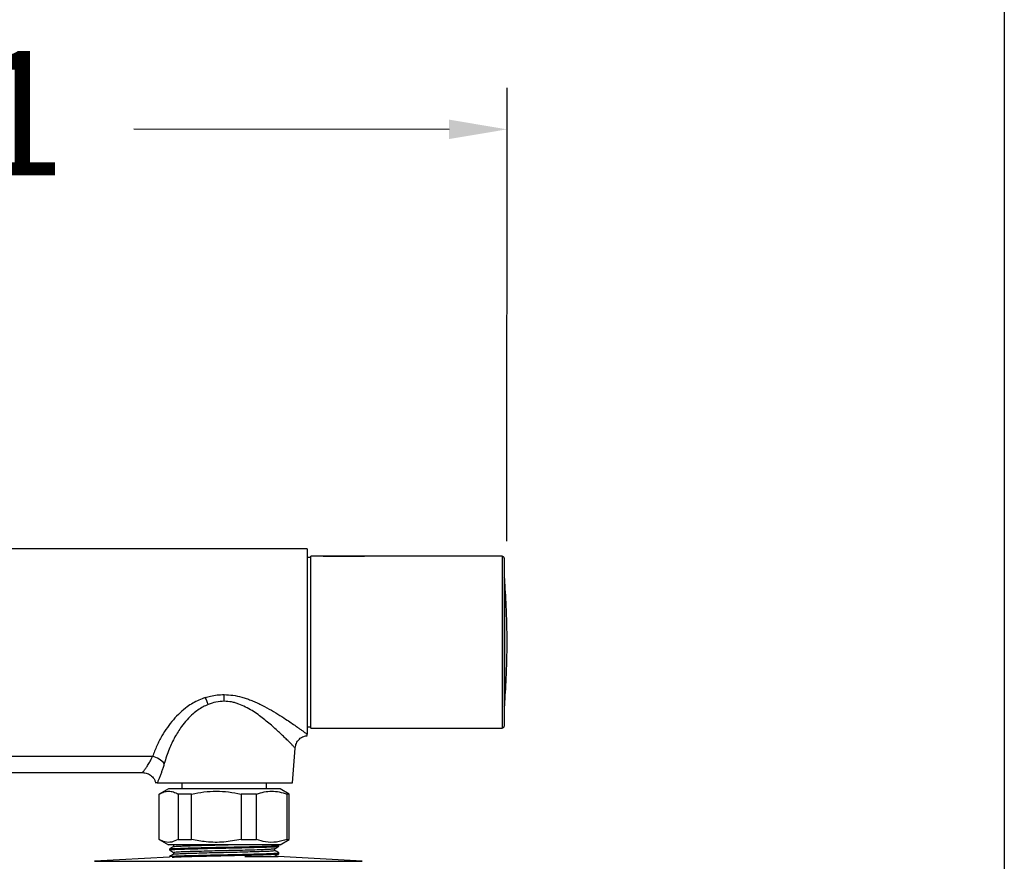
# Model space of a CAD drawing. Units: millimetres. Extents: x 3502.5 to 3581, y 1275.8 to 1354.9.
# Drawn here: x 3569.1 to 3581, y 1285.8 to 1296 of the extents above; entities that cross this region are included whole.
import ezdxf

# ---------------------------------------------------------------- set-up
doc = ezdxf.new("R2010")
doc.units = ezdxf.units.MM
doc.layers.get('DEFPOINTS').update_dxf_attribs({"linetype": 'CONTINUOUS'})
doc.layers.add('COTAS', color=253, linetype='CONTINUOUS')
doc.layers.add('CUERPO', color=7, linetype='CONTINUOUS')
doc.styles.add('ARIAL', font='arial.ttf')
doc.dimstyles.new('RS__E1_20_', dxfattribs={"dimtxt": 1.5, "dimasz": 0.7, "dimexe": 0.5, "dimexo": 1, "dimgap": 1, "dimtad": 0, "dimtih": 1, "dimtoh": 1, "dimdec": 0, "dimlfac": 20, "dimdsep": 46, "dimtxsty": 'ARIAL', "dimcen": 0, "dimclrd": 256, "dimclre": 256, "dimclrt": 256, "dimadec": 0, "dimazin": 0, "dimtfac": 1, "dimtdec": 0, "dimtofl": 0, "dimtmove": 0, "dimatfit": 3, "dimfxl": 1, "dimarcsym": 0})

# ---------------------------------------------------------------- blocks, each defined once
blk = doc.blocks.new('*D36')
at = {"layer": 'COTAS'}
for p, q in [((3560.952, 1289.71), (3560.954, 1295.182)), ((3575.017, 1289.704), (3575.019, 1295.177)), ((3561.654, 1294.682), (3565.461, 1294.68)), ((3574.319, 1294.677), (3570.511, 1294.678))]:
    blk.add_line(p, q, dxfattribs=at)
for points in [[(3561.654, 1294.799), (3561.654, 1294.565), (3560.954, 1294.682)], [(3574.319, 1294.794), (3574.319, 1294.56), (3575.019, 1294.677)]]:
    blk.add_solid(points, dxfattribs=at)
at = {"layer": 'DEFPOINTS', "color": 0}
for p in [(3575.019, 1294.677), (3560.952, 1288.71), (3575.017, 1288.704)]:
    blk.add_point(p, dxfattribs=at)
at = {"layer": 'COTAS', "insert": (3567.986, 1294.679), "char_height": 1.5, "attachment_point": 5, "style": 'ARIAL'}
blk.add_mtext('281', dxfattribs=at)

msp = doc.modelspace()

# ---------------------------------------------------------------- linework, layer by layer
at = {"layer": 'COTAS', "color": 3}
msp.add_lwpolyline([(3502.5, 1275.81), (3502.5, 1352.356), (3581.025, 1352.356), (3581.025, 1275.81)], close=True, dxfattribs=at)
at = {"layer": 'CUERPO'}
for p, q in [((3572.602, 1289.611), (3563.102, 1289.611)), ((3572.602, 1289.611), (3572.602, 1287.377)), ((3572.647, 1289.507), (3572.602, 1289.507)), ((3572.797, 1289.523), (3572.647, 1289.523)), ((3572.647, 1287.448), (3572.647, 1289.523)), ((3573.297, 1289.523), (3572.797, 1289.523)), ((3572.797, 1289.519), (3572.797, 1289.523)), ((3573.297, 1289.519), (3572.797, 1289.519)), ((3574.959, 1289.523), (3573.297, 1289.523)), ((3573.297, 1289.523), (3573.297, 1289.519)), ((3574.959, 1289.523), (3574.959, 1287.448)), ((3574.984, 1289.498), (3574.984, 1287.473)), ((3574.988, 1289.253), (3574.988, 1287.719)), ((3575.009, 1288.923), (3575.009, 1288.923)), ((3575.009, 1288.048), (3575.009, 1288.048)), ((3571.602, 1287.773), (3571.602, 1287.853)), ((3572.602, 1287.464), (3572.647, 1287.464)), ((3572.647, 1287.448), (3574.959, 1287.448)), ((3572.426, 1286.786), (3572.459, 1287.208)), ((3570.737, 1287.105), (3564.966, 1287.105)), ((3565.087, 1286.911), (3570.616, 1286.911)), ((3570.792, 1286.786), (3572.426, 1286.786)), ((3570.927, 1286.716), (3570.816, 1286.652)), ((3571.089, 1286.786), (3571.089, 1286.716)), ((3572.114, 1286.716), (3572.114, 1286.786)), ((3572.387, 1286.652), (3572.276, 1286.716)), ((3570.817, 1286.104), (3570.817, 1286.652)), ((3571.208, 1286.652), (3571.046, 1286.652)), ((3571.046, 1286.652), (3571.046, 1286.104)), ((3571.208, 1286.104), (3571.208, 1286.652)), ((3571.993, 1286.652), (3571.805, 1286.652)), ((3571.805, 1286.652), (3571.805, 1286.104)), ((3571.993, 1286.104), (3571.993, 1286.652)), ((3572.387, 1286.652), (3572.36, 1286.652)), ((3572.36, 1286.652), (3572.36, 1286.104)), ((3572.387, 1286.104), (3572.387, 1286.652)), ((3570.817, 1286.104), (3570.927, 1286.041)), ((3571.046, 1286.104), (3571.208, 1286.104)), ((3571.805, 1286.104), (3571.993, 1286.104)), ((3572.277, 1286.041), (3572.386, 1286.104)), ((3572.36, 1286.104), (3572.387, 1286.104)), ((3572.277, 1286.041), (3570.927, 1286.041)), ((3570.942, 1285.988), (3570.942, 1285.977)), ((3570.995, 1286.039), (3570.994, 1286.041)), ((3572.262, 1286.034), (3572.25, 1286.041)), ((3572.262, 1286.022), (3572.262, 1286.034)), ((3570.942, 1285.891), (3570.034, 1285.84)), ((3570.942, 1285.898), (3570.942, 1285.891)), ((3571.853, 1285.897), (3572.253, 1285.897)), ((3572.212, 1285.897), (3572.212, 1285.903)), ((3573.268, 1285.84), (3572.253, 1285.897)), ((3572.262, 1285.932), (3572.262, 1285.943)), ((3570.034, 1285.84), (3572.194, 1285.84)), ((3572.194, 1285.84), (3573.268, 1285.84))]:
    msp.add_line(p, q, dxfattribs=at)
at = {"layer": 'CUERPO', "flags": 128}
for points in [[(3570.942, 1285.977), (3570.946, 1285.979), (3570.956, 1285.98), (3570.969, 1285.981), (3570.983, 1285.982), (3571.007, 1285.983), (3571.05, 1285.985), (3571.093, 1285.987), (3571.122, 1285.988), (3571.159, 1285.989), (3571.191, 1285.99), (3571.229, 1285.991), (3571.263, 1285.992), (3571.284, 1285.992), (3571.314, 1285.993), (3571.353, 1285.994), (3571.402, 1285.995), (3571.46, 1285.997), (3571.545, 1285.998), (3571.623, 1286), (3571.664, 1286.001), (3571.674, 1286.001), (3571.677, 1286.001), (3571.677, 1286.001), (3571.677, 1286.001), (3571.677, 1286.001), (3571.677, 1286.001), (3571.677, 1286.001), (3571.677, 1286.001), (3571.677, 1286.001), (3571.677, 1286.001), (3571.677, 1286.001), (3571.677, 1286.001), (3571.678, 1286.001), (3571.678, 1286.001), (3571.682, 1286.001), (3571.701, 1286.002), (3571.734, 1286.003), (3571.771, 1286.003), (3571.816, 1286.004), (3571.869, 1286.006), (3571.908, 1286.007), (3571.936, 1286.007), (3571.964, 1286.008), (3571.991, 1286.009), (3572.017, 1286.01), (3572.042, 1286.01), (3572.065, 1286.011), (3572.081, 1286.011), (3572.111, 1286.012), (3572.148, 1286.014), (3572.174, 1286.015), (3572.194, 1286.016), (3572.217, 1286.017), (3572.234, 1286.018), (3572.261, 1286.022), (3572.261, 1286.022)], [(3570.943, 1285.989), (3570.944, 1285.99), (3570.947, 1285.99), (3570.952, 1285.991), (3570.96, 1285.992), (3570.972, 1285.993), (3570.99, 1285.994), (3571.009, 1285.995), (3571.036, 1285.996), (3571.074, 1285.998), (3571.093, 1285.998), (3571.113, 1285.999), (3571.131, 1286), (3571.149, 1286), (3571.165, 1286.001), (3571.179, 1286.001), (3571.192, 1286.001), (3571.251, 1286.003), (3571.297, 1286.004), (3571.325, 1286.005), (3571.333, 1286.005), (3571.335, 1286.005), (3571.336, 1286.005), (3571.336, 1286.005), (3571.336, 1286.005), (3571.336, 1286.005), (3571.336, 1286.005), (3571.336, 1286.005), (3571.336, 1286.005), (3571.336, 1286.005), (3571.336, 1286.005), (3571.336, 1286.005), (3571.416, 1286.007), (3571.5, 1286.009), (3571.533, 1286.01), (3571.567, 1286.01), (3571.6, 1286.011), (3571.634, 1286.012), (3571.668, 1286.012), (3571.688, 1286.013), (3571.722, 1286.014), (3571.771, 1286.015), (3571.833, 1286.016), (3571.872, 1286.017), (3571.906, 1286.018), (3571.936, 1286.019), (3571.961, 1286.019), (3571.983, 1286.02), (3572.025, 1286.021), (3572.059, 1286.022), (3572.086, 1286.023), (3572.107, 1286.024), (3572.142, 1286.025), (3572.172, 1286.026), (3572.199, 1286.027), (3572.209, 1286.028), (3572.219, 1286.028), (3572.23, 1286.029), (3572.244, 1286.03), (3572.25, 1286.031), (3572.259, 1286.032), (3572.262, 1286.033), (3572.261, 1286.034)], [(3570.946, 1285.898), (3570.961, 1285.901), (3570.968, 1285.902), (3570.977, 1285.902), (3570.986, 1285.903), (3570.997, 1285.904), (3571.009, 1285.904), (3571.022, 1285.905), (3571.027, 1285.905), (3571.041, 1285.906), (3571.068, 1285.907), (3571.102, 1285.908), (3571.122, 1285.909), (3571.144, 1285.909), (3571.172, 1285.91), (3571.208, 1285.911), (3571.252, 1285.912), (3571.292, 1285.913), (3571.343, 1285.914), (3571.407, 1285.916), (3571.438, 1285.917), (3571.466, 1285.917), (3571.493, 1285.918), (3571.517, 1285.918), (3571.538, 1285.919), (3571.557, 1285.919), (3571.574, 1285.92), (3571.647, 1285.921), (3571.699, 1285.922), (3571.731, 1285.923), (3571.739, 1285.923), (3571.741, 1285.923), (3571.741, 1285.923), (3571.741, 1285.923), (3571.741, 1285.923), (3571.741, 1285.923), (3571.741, 1285.923), (3571.741, 1285.923), (3571.741, 1285.923), (3571.741, 1285.923), (3571.741, 1285.923), (3571.824, 1285.925), (3571.902, 1285.927), (3571.932, 1285.928), (3571.96, 1285.929), (3571.988, 1285.929), (3572.015, 1285.93), (3572.041, 1285.931), (3572.055, 1285.931), (3572.08, 1285.932), (3572.113, 1285.933), (3572.152, 1285.935), (3572.174, 1285.935), (3572.192, 1285.936), (3572.206, 1285.937), (3572.218, 1285.938), (3572.227, 1285.938), (3572.237, 1285.939), (3572.245, 1285.94), (3572.251, 1285.94), (3572.255, 1285.941), (3572.258, 1285.941), (3572.26, 1285.942), (3572.259, 1285.943)]]:
    msp.add_lwpolyline(points, dxfattribs=at)
at = {"layer": 'CUERPO'}
for centre, radius, start, end in [((3574.959, 1289.498), 0.025, 0, 90), ((3574.963, 1289.251), 0.025, 4.6067, 33.8183), ((3565.469, 1288.486), 9.55, 2.6257, 4.6067), ((3565.469, 1288.486), 9.55, 0, 2.6257), ((3565.469, 1288.486), 9.55, 357.3742, 2.6258), ((3565.469, 1288.486), 9.55, 357.3743, 0), ((3565.469, 1288.486), 9.55, 355.3933, 357.3743), ((3574.963, 1287.721), 0.025, 326.1817, 355.3933), ((3574.959, 1287.473), 0.025, 270, 0), ((3570.691, 1286.868), 0.241, 39.1503, 79.0338)]:
    msp.add_arc(centre, radius, start, end, dxfattribs=at)
for points, knots in [([(3571.373, 1287.818), (3571.347, 1287.808), (3571.295, 1287.788), (3571.222, 1287.75), (3571.145, 1287.699), (3571.066, 1287.633), (3570.985, 1287.55), (3570.912, 1287.456), (3570.845, 1287.351), (3570.785, 1287.233), (3570.753, 1287.148), (3570.737, 1287.105)], [0, 0, 0, 0, 0.076516, 0.153815, 0.230766, 0.340908, 0.457771, 0.579144, 0.706738, 0.850387, 1, 1, 1, 1]), ([(3571.373, 1287.818), (3571.394, 1287.824), (3571.441, 1287.837), (3571.518, 1287.85), (3571.573, 1287.852), (3571.602, 1287.853)], [0, 0, 0, 0, 0.291862, 0.636863, 1, 1, 1, 1]), ([(3571.408, 1287.733), (3571.403, 1287.748), (3571.392, 1287.779), (3571.379, 1287.805), (3571.373, 1287.818)], [0, 0, 0, 0, 0.490583, 1, 1, 1, 1]), ([(3571.602, 1287.773), (3571.568, 1287.771), (3571.501, 1287.767), (3571.439, 1287.744), (3571.408, 1287.733)], [0, 0, 0, 0, 0.497182, 1, 1, 1, 1]), ([(3571.602, 1287.853), (3571.637, 1287.851), (3571.709, 1287.848), (3571.798, 1287.828), (3571.869, 1287.806), (3571.924, 1287.786), (3571.979, 1287.763), (3572.055, 1287.728), (3572.147, 1287.679), (3572.25, 1287.617), (3572.338, 1287.561), (3572.41, 1287.513), (3572.463, 1287.476), (3572.504, 1287.447), (3572.536, 1287.425), (3572.572, 1287.398), (3572.59, 1287.385), (3572.602, 1287.377)], [0, 0, 0, 0, 0.073992, 0.151195, 0.191748, 0.233842, 0.277656, 0.323348, 0.419098, 0.516968, 0.613091, 0.686915, 0.758448, 0.809238, 0.858606, 0.90675, 1, 1, 1, 1]), ([(3572.459, 1287.208), (3572.459, 1287.208), (3572.461, 1287.207), (3572.455, 1287.213), (3572.442, 1287.226), (3572.419, 1287.25), (3572.388, 1287.28), (3572.35, 1287.318), (3572.307, 1287.359), (3572.256, 1287.406), (3572.202, 1287.456), (3572.142, 1287.508), (3572.079, 1287.56), (3572.011, 1287.611), (3571.939, 1287.66), (3571.862, 1287.704), (3571.793, 1287.735), (3571.736, 1287.754), (3571.677, 1287.768), (3571.632, 1287.771), (3571.602, 1287.773)], [0, 0, 0, 0, 0.000003, 0.061975, 0.124998, 0.186334, 0.250547, 0.311463, 0.376798, 0.436523, 0.503467, 0.566807, 0.630039, 0.693052, 0.75571, 0.817844, 0.879273, 0.910416, 0.939967, 1, 1, 1, 1]), ([(3571.408, 1287.733), (3571.387, 1287.724), (3571.344, 1287.705), (3571.283, 1287.666), (3571.217, 1287.615), (3571.15, 1287.549), (3571.075, 1287.456), (3571.001, 1287.337), (3570.93, 1287.188), (3570.896, 1287.079), (3570.878, 1287.02)], [0, 0, 0, 0, 0.069308, 0.143119, 0.222017, 0.329079, 0.447217, 0.609661, 0.791462, 1, 1, 1, 1]), ([(3572.459, 1287.208), (3572.463, 1287.228), (3572.47, 1287.267), (3572.507, 1287.317), (3572.554, 1287.35), (3572.589, 1287.355), (3572.603, 1287.357)], [0, 0, 0, 0, 0.258772, 0.53665, 0.815324, 1, 1, 1, 1]), ([(3572.602, 1287.361), (3572.602, 1287.361), (3572.602, 1287.362), (3572.602, 1287.372), (3572.602, 1287.377)], [0, 0, 0, 0, 0.543043, 1, 1, 1, 1]), ([(3570.616, 1286.912), (3570.616, 1286.911), (3570.614, 1286.909), (3570.618, 1286.914), (3570.624, 1286.922), (3570.634, 1286.936), (3570.646, 1286.952), (3570.658, 1286.969), (3570.67, 1286.987), (3570.684, 1287.008), (3570.701, 1287.036), (3570.719, 1287.068), (3570.731, 1287.094), (3570.737, 1287.105)], [0, 0, 0, 0, 0.027878, 0.132739, 0.240146, 0.341837, 0.449621, 0.521822, 0.601643, 0.689133, 0.774404, 0.901646, 1, 1, 1, 1]), ([(3570.878, 1287.02), (3570.873, 1287.004), (3570.864, 1286.973), (3570.85, 1286.93), (3570.835, 1286.889), (3570.82, 1286.85), (3570.804, 1286.813), (3570.796, 1286.795), (3570.792, 1286.786)], [0, 0, 0, 0, 0.153018, 0.304202, 0.454691, 0.625667, 0.792544, 1, 1, 1, 1]), ([(3570.615, 1286.911), (3570.634, 1286.909), (3570.674, 1286.905), (3570.726, 1286.872), (3570.762, 1286.829), (3570.77, 1286.797), (3570.773, 1286.785)], [0, 0, 0, 0, 0.262239, 0.543831, 0.82668, 1, 1, 1, 1]), ([(3570.792, 1286.786), (3570.781, 1286.786), (3570.77, 1286.786), (3570.776, 1286.786), (3570.776, 1286.786)], [0, 0, 0, 0, 0.954546, 1, 1, 1, 1]), ([(3570.817, 1286.652), (3570.836, 1286.662), (3570.874, 1286.682), (3570.912, 1286.685), (3570.932, 1286.687)], [0, 0, 0, 0, 0.50506, 1, 1, 1, 1]), ([(3570.978, 1286.716), (3570.963, 1286.716), (3570.933, 1286.716), (3570.929, 1286.716), (3570.927, 1286.716)], [0, 0, 0, 0, 0.501157, 1, 1, 1, 1]), ([(3570.932, 1286.687), (3570.951, 1286.685), (3570.989, 1286.682), (3571.027, 1286.662), (3571.046, 1286.652)], [0, 0, 0, 0, 0.494923, 1, 1, 1, 1]), ([(3572.277, 1286.716), (3572.277, 1286.716), (3572.281, 1286.716), (3572.266, 1286.716), (3572.23, 1286.716), (3572.166, 1286.716), (3572.082, 1286.716), (3571.979, 1286.716), (3571.861, 1286.716), (3571.734, 1286.716), (3571.601, 1286.716), (3571.468, 1286.716), (3571.341, 1286.716), (3571.224, 1286.716), (3571.121, 1286.716), (3571.035, 1286.716), (3570.997, 1286.716), (3570.978, 1286.716)], [0, 0, 0, 0, 0.00033, 0.071735, 0.14314, 0.214545, 0.28595, 0.357355, 0.42876, 0.500165, 0.57157, 0.642975, 0.71438, 0.785785, 0.85719, 0.928595, 1, 1, 1, 1]), ([(3571.208, 1286.652), (3571.258, 1286.662), (3571.356, 1286.681), (3571.506, 1286.689), (3571.656, 1286.681), (3571.755, 1286.662), (3571.805, 1286.652)], [0, 0, 0, 0, 0.252864, 0.49998, 0.747103, 1, 1, 1, 1]), ([(3571.993, 1286.652), (3572.024, 1286.662), (3572.084, 1286.681), (3572.176, 1286.689), (3572.269, 1286.681), (3572.329, 1286.662), (3572.36, 1286.652)], [0, 0, 0, 0, 0.252864, 0.49998, 0.747103, 1, 1, 1, 1]), ([(3571.046, 1286.104), (3571.02, 1286.091), (3570.967, 1286.066), (3570.889, 1286.068), (3570.839, 1286.093), (3570.817, 1286.104)], [0, 0, 0, 0, 0.347451, 0.703448, 1, 1, 1, 1]), ([(3571.805, 1286.104), (3571.736, 1286.091), (3571.597, 1286.066), (3571.395, 1286.068), (3571.266, 1286.093), (3571.208, 1286.104)], [0, 0, 0, 0, 0.347345, 0.703227, 1, 1, 1, 1]), ([(3572.36, 1286.104), (3572.318, 1286.091), (3572.232, 1286.066), (3572.108, 1286.068), (3572.029, 1286.093), (3571.993, 1286.104)], [0, 0, 0, 0, 0.347437, 0.70342, 1, 1, 1, 1]), ([(3570.991, 1286.017), (3570.983, 1286.013), (3570.967, 1286.003), (3570.95, 1285.994), (3570.942, 1285.989)], [0, 0, 0, 0, 0.499141, 1, 1, 1, 1]), ([(3570.942, 1285.976), (3570.95, 1285.972), (3570.966, 1285.962), (3570.983, 1285.953), (3570.991, 1285.948)], [0, 0, 0, 0, 0.504605, 1, 1, 1, 1]), ([(3570.991, 1286.039), (3570.991, 1286.036), (3570.991, 1286.028), (3570.991, 1286.021), (3570.991, 1286.017)], [0, 0, 0, 0, 0.505517, 1, 1, 1, 1]), ([(3570.995, 1285.949), (3570.994, 1285.949), (3570.991, 1285.951), (3571.019, 1285.953), (3571.076, 1285.957), (3571.161, 1285.96), (3571.267, 1285.963), (3571.39, 1285.966), (3571.523, 1285.97), (3571.66, 1285.973), (3571.794, 1285.976), (3571.919, 1285.979), (3572.028, 1285.982), (3572.116, 1285.986), (3572.177, 1285.989), (3572.208, 1285.991), (3572.208, 1285.993), (3572.208, 1285.993)], [0, 0, 0, 0, 0.033244, 0.105234, 0.177003, 0.249623, 0.321337, 0.393387, 0.465969, 0.537505, 0.60979, 0.68227, 0.753741, 0.826199, 0.898517, 0.970035, 1, 1, 1, 1]), ([(3570.994, 1286.017), (3570.994, 1286.018), (3570.992, 1286.019), (3571.02, 1286.021), (3571.076, 1286.025), (3571.161, 1286.028), (3571.267, 1286.031), (3571.39, 1286.034), (3571.52, 1286.037), (3571.609, 1286.04), (3571.651, 1286.041)], [0, 0, 0, 0, 0.037481, 0.176053, 0.3142, 0.453985, 0.592026, 0.730714, 0.870425, 1, 1, 1, 1]), ([(3572.212, 1285.993), (3572.22, 1285.998), (3572.236, 1286.008), (3572.253, 1286.017), (3572.261, 1286.022)], [0, 0, 0, 0, 0.500524, 1, 1, 1, 1]), ([(3572.212, 1285.971), (3572.212, 1285.975), (3572.212, 1285.982), (3572.212, 1285.99), (3572.212, 1285.994)], [0, 0, 0, 0, 0.503049, 1, 1, 1, 1]), ([(3570.991, 1285.927), (3570.983, 1285.922), (3570.967, 1285.912), (3570.95, 1285.903), (3570.942, 1285.898)], [0, 0, 0, 0, 0.499263, 1, 1, 1, 1]), ([(3570.973, 1285.891), (3570.973, 1285.891), (3570.977, 1285.891), (3570.984, 1285.892), (3570.995, 1285.892), (3571.007, 1285.893), (3571.02, 1285.893), (3571.037, 1285.894), (3571.057, 1285.895), (3571.079, 1285.896), (3571.102, 1285.897), (3571.124, 1285.897), (3571.144, 1285.898), (3571.163, 1285.899), (3571.181, 1285.899), (3571.209, 1285.9), (3571.245, 1285.901), (3571.286, 1285.902), (3571.313, 1285.902), (3571.327, 1285.903), (3571.333, 1285.903), (3571.345, 1285.903), (3571.363, 1285.904), (3571.389, 1285.904), (3571.416, 1285.905), (3571.442, 1285.905), (3571.469, 1285.906), (3571.489, 1285.907), (3571.504, 1285.907), (3571.52, 1285.907), (3571.54, 1285.908), (3571.563, 1285.908), (3571.583, 1285.909), (3571.606, 1285.909), (3571.632, 1285.91), (3571.673, 1285.911), (3571.737, 1285.912), (3571.812, 1285.914), (3571.879, 1285.915), (3571.928, 1285.916), (3571.963, 1285.917), (3571.99, 1285.918), (3572.011, 1285.919), (3572.032, 1285.919), (3572.053, 1285.92), (3572.072, 1285.92), (3572.087, 1285.921), (3572.098, 1285.921), (3572.109, 1285.922), (3572.125, 1285.922), (3572.146, 1285.923), (3572.167, 1285.924), (3572.183, 1285.925), (3572.195, 1285.925), (3572.207, 1285.926), (3572.219, 1285.926), (3572.232, 1285.927), (3572.243, 1285.928), (3572.253, 1285.929), (3572.26, 1285.93), (3572.261, 1285.931), (3572.261, 1285.932)], [0, 0, 0, 0, 0.001028, 0.018509, 0.035988, 0.046737, 0.065038, 0.081434, 0.101186, 0.124294, 0.14289, 0.159931, 0.175416, 0.189346, 0.201721, 0.21254, 0.246224, 0.272026, 0.289944, 0.294164, 0.297507, 0.299975, 0.314745, 0.329516, 0.344287, 0.359058, 0.373829, 0.3886, 0.391788, 0.397188, 0.414625, 0.424078, 0.434947, 0.447232, 0.460932, 0.476048, 0.513142, 0.564241, 0.600476, 0.629906, 0.652528, 0.667095, 0.681662, 0.69623, 0.710797, 0.725365, 0.739932, 0.744515, 0.753425, 0.766663, 0.784228, 0.810861, 0.82855, 0.839214, 0.853296, 0.870795, 0.891712, 0.916045, 0.9397, 0.969088, 1, 1, 1, 1]), ([(3570.991, 1285.949), (3570.991, 1285.945), (3570.991, 1285.937), (3570.991, 1285.93), (3570.991, 1285.926)], [0, 0, 0, 0, 0.505665, 1, 1, 1, 1]), ([(3570.994, 1285.927), (3570.994, 1285.927), (3570.992, 1285.928), (3571.02, 1285.931), (3571.076, 1285.934), (3571.161, 1285.937), (3571.267, 1285.94), (3571.39, 1285.944), (3571.523, 1285.947), (3571.66, 1285.95), (3571.794, 1285.953), (3571.919, 1285.957), (3572.028, 1285.96), (3572.116, 1285.963), (3572.177, 1285.966), (3572.209, 1285.969), (3572.209, 1285.97), (3572.209, 1285.971)], [0, 0, 0, 0, 0.019578, 0.091946, 0.164092, 0.237094, 0.309185, 0.381614, 0.454577, 0.526489, 0.599154, 0.672015, 0.743862, 0.816701, 0.889398, 0.961292, 1, 1, 1, 1]), ([(3572.142, 1285.897), (3572.153, 1285.897), (3572.186, 1285.899), (3572.208, 1285.901), (3572.208, 1285.902), (3572.208, 1285.903)], [0, 0, 0, 0, 0.266229, 0.783351, 1, 1, 1, 1]), ([(3572.262, 1285.943), (3572.253, 1285.948), (3572.237, 1285.957), (3572.221, 1285.967), (3572.212, 1285.971)], [0, 0, 0, 0, 0.500494, 1, 1, 1, 1]), ([(3572.212, 1285.903), (3572.22, 1285.907), (3572.236, 1285.917), (3572.253, 1285.926), (3572.261, 1285.931)], [0, 0, 0, 0, 0.500437, 1, 1, 1, 1])]:
    msp.add_open_spline(points, degree=3, knots=knots, dxfattribs=at)

# ---------------------------------------------------------------- dimensions: what is measured, and where the dimension line sits
at = {"layer": 'COTAS', "color": 9}
dim = msp.add_aligned_dim(p1=(3560.952, 1288.71), p2=(3575.017, 1288.704), distance=5.972, dimstyle='RS__E1_20_', dxfattribs=at)
dim.commit()
dim.dimension.update_dxf_attribs({"geometry": '*D36', "text_midpoint": (3567.986, 1294.679)})

doc.saveas('drawing.dxf')
